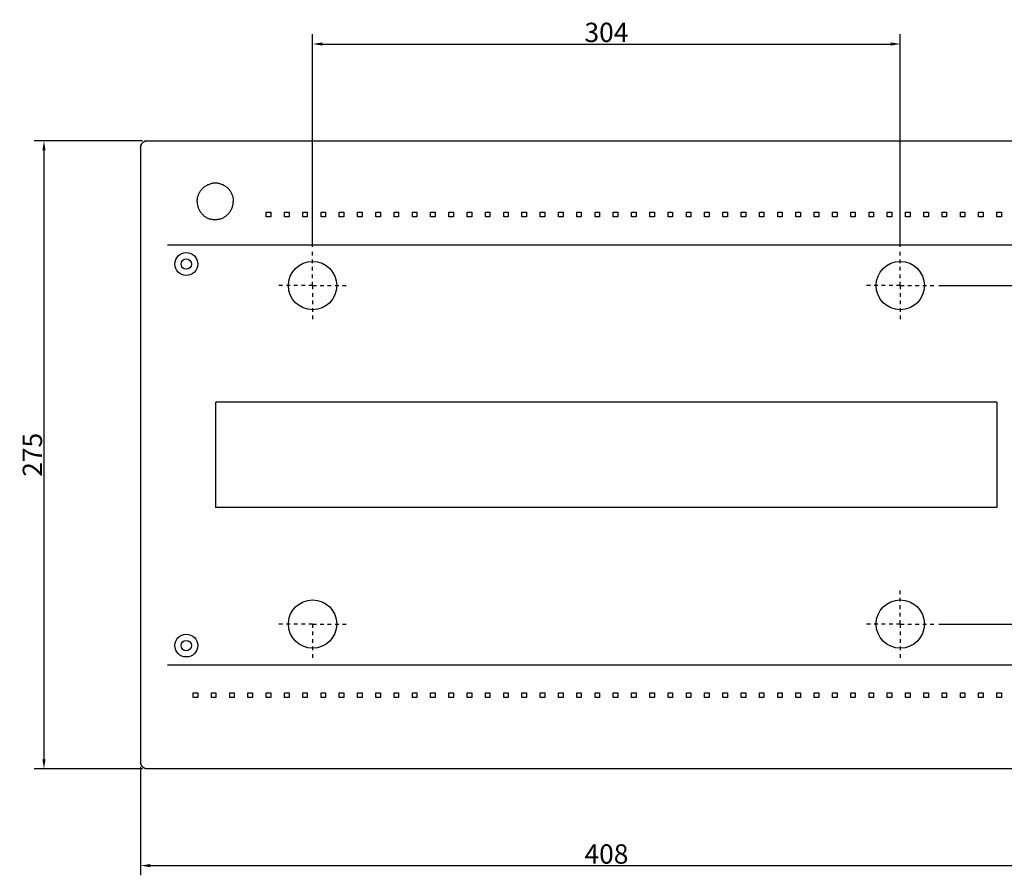
# Model space of a CAD drawing. Extents: x -1276 to 92, y 7518 to 7966.
# Drawn here: x -702 to -192, y 7518 to 7960 of the extents above; entities that cross this region are included whole.
import ezdxf

# ---------------------------------------------------------------- set-up
doc = ezdxf.new("R2010")
doc.units = 0
doc.header["$LTSCALE"] = 19.36
doc.header["$MEASUREMENT"] = 0
doc.linetypes.add('DOT', pattern=[0.2, 0.1, -0.1])
doc.layers.get('0').update_dxf_attribs({"linetype": 'CONTINUOUS'})
doc.layers.get('DEFPOINTS').update_dxf_attribs({"linetype": 'CONTINUOUS'})
doc.dimstyles.get("Standard").update_dxf_attribs({"dimtxt": 0.18, "dimasz": 0.18, "dimexe": 0.18, "dimexo": 0.0625, "dimgap": 0.09, "dimtad": 0, "dimtih": 1, "dimtoh": 1, "dimdec": 4, "dimzin": 0, "dimdsep": 46, "dimtxsty": 'Standard', "dimcen": 0.09, "dimadec": 0, "dimazin": 0, "dimtfac": 1, "dimtdec": 4, "dimtofl": 0, "dimtmove": 0, "dimatfit": 3, "dimfxl": 0, "dimtolj": 1, "dimtzin": 0, "dimarcsym": 0})

# ---------------------------------------------------------------- blocks, each defined once
blk = doc.blocks.new('*D55')
at = {"color": 0, "lineweight": -2}
for p, q in [((-637.96, 7897.71), (-694, 7897.71)), ((-689, 7892.71), (-689, 7577.91)), ((-637.96, 7572.91), (-694, 7572.91))]:
    blk.add_line(p, q, dxfattribs=at)
at = {"color": 0}
for points in [[(-689.83, 7892.71), (-688.17, 7892.71), (-689, 7897.71)], [(-689.83, 7577.91), (-688.17, 7577.91), (-689, 7572.91)]]:
    blk.add_solid(points, dxfattribs=at)
at = {"layer": 'DEFPOINTS', "color": 0}
for p in [(-635.46, 7897.71), (-689, 7572.91), (-635.46, 7572.91)]:
    blk.add_point(p, dxfattribs=at)
at = {"color": 0, "insert": (-695, 7735.31), "char_height": 10, "attachment_point": 5, "rotation": 90}
blk.add_mtext('\\A1;275', dxfattribs=at)
blk = doc.blocks.new('*D56')
at = {"color": 0, "lineweight": -2}
for p, q in [((-639, 7573.95), (-639, 7517.91)), ((-157.08, 7573.95), (-157.08, 7517.91)), ((-634, 7522.91), (-162.08, 7522.91))]:
    blk.add_line(p, q, dxfattribs=at)
at = {"color": 0}
for points in [[(-634, 7523.74), (-634, 7522.08), (-639, 7522.91)], [(-162.08, 7523.74), (-162.08, 7522.08), (-157.08, 7522.91)]]:
    blk.add_solid(points, dxfattribs=at)
at = {"layer": 'DEFPOINTS', "color": 0}
for p in [(-639, 7576.45), (-157.08, 7576.45), (-157.08, 7522.91)]:
    blk.add_point(p, dxfattribs=at)
at = {"color": 0, "insert": (-398.04, 7528.91), "char_height": 10, "attachment_point": 5}
blk.add_mtext('\\A1;408', dxfattribs=at)
blk = doc.blocks.new('*D57')
at = {"color": 0}
for p, q in [((-226.05, 7822.81), (-102.11, 7822.81)), ((-107.11, 7817.81), (-107.11, 7652.81)), ((-226.05, 7647.81), (-102.11, 7647.81))]:
    blk.add_line(p, q, dxfattribs=at)
for points in [[(-107.94, 7817.81), (-106.28, 7817.81), (-107.11, 7822.81)], [(-107.94, 7652.81), (-106.28, 7652.81), (-107.11, 7647.81)]]:
    blk.add_solid(points, dxfattribs=at)
at = {"layer": 'DEFPOINTS', "color": 0}
for p in [(-228.55, 7822.81), (-228.55, 7647.81), (-107.11, 7647.81)]:
    blk.add_point(p, dxfattribs=at)
at = {"color": 0, "insert": (-113.11, 7735.31), "char_height": 10, "attachment_point": 5, "rotation": 90}
blk.add_mtext('\\A1;175', dxfattribs=at)
blk = doc.blocks.new('*D58')
at = {"color": 0}
for p, q in [((-550.05, 7842.81), (-550.05, 7952.71)), ((-246.05, 7842.81), (-246.05, 7952.71)), ((-545.05, 7947.71), (-251.05, 7947.71))]:
    blk.add_line(p, q, dxfattribs=at)
for points in [[(-545.05, 7948.54), (-545.05, 7946.88), (-550.05, 7947.71)], [(-251.05, 7948.54), (-251.05, 7946.88), (-246.05, 7947.71)]]:
    blk.add_solid(points, dxfattribs=at)
at = {"layer": 'DEFPOINTS', "color": 0}
for p in [(-246.05, 7947.71), (-550.05, 7840.31), (-246.05, 7840.31)]:
    blk.add_point(p, dxfattribs=at)
at = {"color": 0, "insert": (-398.05, 7953.71), "char_height": 10, "attachment_point": 5}
blk.add_mtext('\\A1;304', dxfattribs=at)

msp = doc.modelspace()

# ---------------------------------------------------------------- linework, layer by layer
for p, q in [((-635.46, 7897.71), (-160.65, 7897.71)), ((-639, 7894.17), (-639, 7576.45)), ((-602.99, 7875.42), (-602.59, 7875.54)), ((-602.26, 7875.56), (-602.64, 7875.47)), ((-602.59, 7875.54), (-602.64, 7875.47)), ((-602.59, 7875.54), (-602.57, 7875.49)), ((-598.11, 7875.47), (-598.06, 7875.54)), ((-574.04, 7860.74), (-571.68, 7860.74)), ((-574.04, 7858.38), (-574.04, 7860.74)), ((-571.68, 7860.74), (-571.68, 7858.38)), ((-564.59, 7858.38), (-564.59, 7860.74)), ((-564.59, 7860.74), (-562.23, 7860.74)), ((-562.23, 7860.74), (-562.23, 7858.38)), ((-555.14, 7858.38), (-555.14, 7860.74)), ((-555.14, 7860.74), (-552.78, 7860.74)), ((-552.78, 7860.74), (-552.78, 7858.38)), ((-545.69, 7858.38), (-545.69, 7860.74)), ((-545.69, 7860.74), (-543.33, 7860.74)), ((-543.33, 7860.74), (-543.33, 7858.38)), ((-536.24, 7858.38), (-536.24, 7860.74)), ((-536.24, 7860.74), (-533.88, 7860.74)), ((-533.88, 7860.74), (-533.88, 7858.38)), ((-526.79, 7860.74), (-524.43, 7860.74)), ((-526.79, 7858.38), (-526.79, 7860.74)), ((-524.43, 7860.74), (-524.43, 7858.38)), ((-517.35, 7858.38), (-517.35, 7860.74)), ((-517.35, 7860.74), (-514.98, 7860.74)), ((-514.98, 7860.74), (-514.98, 7858.38)), ((-507.9, 7858.38), (-507.9, 7860.74)), ((-507.9, 7860.74), (-505.53, 7860.74)), ((-505.53, 7860.74), (-505.53, 7858.38)), ((-498.45, 7858.38), (-498.45, 7860.74)), ((-498.45, 7860.74), (-496.09, 7860.74)), ((-496.09, 7860.74), (-496.09, 7858.38)), ((-489, 7860.74), (-486.64, 7860.74)), ((-489, 7858.38), (-489, 7860.74)), ((-486.64, 7860.74), (-486.64, 7858.38)), ((-479.55, 7858.38), (-479.55, 7860.74)), ((-479.55, 7860.74), (-477.19, 7860.74)), ((-477.19, 7860.74), (-477.19, 7858.38)), ((-470.1, 7858.38), (-470.1, 7860.74)), ((-470.1, 7860.74), (-467.74, 7860.74)), ((-467.74, 7860.74), (-467.74, 7858.38)), ((-460.65, 7858.38), (-460.65, 7860.74)), ((-460.65, 7860.74), (-458.29, 7860.74)), ((-458.29, 7860.74), (-458.29, 7858.38)), ((-451.2, 7858.38), (-451.2, 7860.74)), ((-451.2, 7860.74), (-448.84, 7860.74)), ((-448.84, 7860.74), (-448.84, 7858.38)), ((-441.75, 7860.74), (-439.39, 7860.74)), ((-441.75, 7858.38), (-441.75, 7860.74)), ((-439.39, 7860.74), (-439.39, 7858.38)), ((-432.31, 7858.38), (-432.31, 7860.74)), ((-432.31, 7860.74), (-429.94, 7860.74)), ((-429.94, 7860.74), (-429.94, 7858.38)), ((-422.86, 7858.38), (-422.86, 7860.74)), ((-422.86, 7860.74), (-420.49, 7860.74)), ((-420.49, 7860.74), (-420.49, 7858.38)), ((-413.41, 7858.38), (-413.41, 7860.74)), ((-413.41, 7860.74), (-411.05, 7860.74)), ((-411.05, 7860.74), (-411.05, 7858.38)), ((-403.96, 7860.74), (-401.6, 7860.74)), ((-403.96, 7858.38), (-403.96, 7860.74)), ((-401.6, 7860.74), (-401.6, 7858.38)), ((-394.51, 7858.38), (-394.51, 7860.74)), ((-394.51, 7860.74), (-392.15, 7860.74)), ((-392.15, 7860.74), (-392.15, 7858.38)), ((-385.06, 7858.38), (-385.06, 7860.74)), ((-385.06, 7860.74), (-382.7, 7860.74)), ((-382.7, 7860.74), (-382.7, 7858.38)), ((-375.61, 7858.38), (-375.61, 7860.74)), ((-375.61, 7860.74), (-373.25, 7860.74)), ((-373.25, 7860.74), (-373.25, 7858.38)), ((-366.16, 7858.38), (-366.16, 7860.74)), ((-366.16, 7860.74), (-363.8, 7860.74)), ((-363.8, 7860.74), (-363.8, 7858.38)), ((-356.72, 7860.74), (-354.35, 7860.74)), ((-356.72, 7858.38), (-356.72, 7860.74)), ((-354.35, 7860.74), (-354.35, 7858.38)), ((-347.27, 7858.38), (-347.27, 7860.74)), ((-347.27, 7860.74), (-344.9, 7860.74)), ((-344.9, 7860.74), (-344.9, 7858.38)), ((-337.82, 7858.38), (-337.82, 7860.74)), ((-337.82, 7860.74), (-335.46, 7860.74)), ((-335.46, 7860.74), (-335.46, 7858.38)), ((-328.37, 7858.38), (-328.37, 7860.74)), ((-328.37, 7860.74), (-326.01, 7860.74)), ((-326.01, 7860.74), (-326.01, 7858.38)), ((-318.92, 7858.38), (-318.92, 7860.74)), ((-318.92, 7860.74), (-316.56, 7860.74)), ((-316.56, 7860.74), (-316.56, 7858.38)), ((-309.47, 7858.38), (-309.47, 7860.74)), ((-309.47, 7860.74), (-307.11, 7860.74)), ((-307.11, 7860.74), (-307.11, 7858.38)), ((-300.02, 7858.38), (-300.02, 7860.74)), ((-300.02, 7860.74), (-297.66, 7860.74)), ((-297.66, 7860.74), (-297.66, 7858.38)), ((-290.57, 7858.38), (-290.57, 7860.74)), ((-290.57, 7860.74), (-288.21, 7860.74)), ((-288.21, 7860.74), (-288.21, 7858.38)), ((-281.12, 7858.38), (-281.12, 7860.74)), ((-281.12, 7860.74), (-278.76, 7860.74)), ((-278.76, 7860.74), (-278.76, 7858.38)), ((-271.68, 7860.74), (-269.31, 7860.74)), ((-271.68, 7858.38), (-271.68, 7860.74)), ((-269.31, 7860.74), (-269.31, 7858.38)), ((-262.23, 7860.74), (-259.86, 7860.74)), ((-262.23, 7858.38), (-262.23, 7860.74)), ((-259.86, 7860.74), (-259.86, 7858.38)), ((-252.78, 7860.74), (-250.42, 7860.74)), ((-252.78, 7858.38), (-252.78, 7860.74)), ((-250.42, 7860.74), (-250.42, 7858.38)), ((-243.33, 7860.74), (-240.97, 7860.74)), ((-243.33, 7858.38), (-243.33, 7860.74)), ((-240.97, 7860.74), (-240.97, 7858.38)), ((-233.88, 7860.74), (-231.52, 7860.74)), ((-233.88, 7858.38), (-233.88, 7860.74)), ((-231.52, 7860.74), (-231.52, 7858.38)), ((-224.43, 7860.74), (-222.07, 7860.74)), ((-224.43, 7858.38), (-224.43, 7860.74)), ((-222.07, 7860.74), (-222.07, 7858.38)), ((-214.98, 7860.74), (-212.62, 7860.74)), ((-214.98, 7858.38), (-214.98, 7860.74)), ((-212.62, 7860.74), (-212.62, 7858.38)), ((-205.53, 7860.74), (-203.17, 7860.74)), ((-205.53, 7858.38), (-205.53, 7860.74)), ((-203.17, 7860.74), (-203.17, 7858.38)), ((-196.09, 7860.74), (-193.72, 7860.74)), ((-196.09, 7858.38), (-196.09, 7860.74)), ((-193.72, 7860.74), (-193.72, 7858.38)), ((-603.15, 7857.27), (-602.76, 7857.16)), ((-602.8, 7857.25), (-602.76, 7857.16)), ((-602.69, 7857.23), (-602.76, 7857.16)), ((-598.22, 7857.16), (-598.27, 7857.25)), ((-571.68, 7858.38), (-574.04, 7858.38)), ((-562.23, 7858.38), (-564.59, 7858.38)), ((-552.78, 7858.38), (-555.14, 7858.38)), ((-543.33, 7858.38), (-545.69, 7858.38)), ((-533.88, 7858.38), (-536.24, 7858.38)), ((-524.43, 7858.38), (-526.79, 7858.38)), ((-514.98, 7858.38), (-517.35, 7858.38)), ((-505.53, 7858.38), (-507.9, 7858.38)), ((-496.09, 7858.38), (-498.45, 7858.38)), ((-486.64, 7858.38), (-489, 7858.38)), ((-477.19, 7858.38), (-479.55, 7858.38)), ((-467.74, 7858.38), (-470.1, 7858.38)), ((-458.29, 7858.38), (-460.65, 7858.38)), ((-448.84, 7858.38), (-451.2, 7858.38)), ((-439.39, 7858.38), (-441.75, 7858.38)), ((-429.94, 7858.38), (-432.31, 7858.38)), ((-420.49, 7858.38), (-422.86, 7858.38)), ((-411.05, 7858.38), (-413.41, 7858.38)), ((-401.6, 7858.38), (-403.96, 7858.38)), ((-392.15, 7858.38), (-394.51, 7858.38)), ((-382.7, 7858.38), (-385.06, 7858.38)), ((-373.25, 7858.38), (-375.61, 7858.38)), ((-363.8, 7858.38), (-366.16, 7858.38)), ((-354.35, 7858.38), (-356.72, 7858.38)), ((-344.9, 7858.38), (-347.27, 7858.38)), ((-335.46, 7858.38), (-337.82, 7858.38)), ((-326.01, 7858.38), (-328.37, 7858.38)), ((-316.56, 7858.38), (-318.92, 7858.38)), ((-307.11, 7858.38), (-309.47, 7858.38)), ((-297.66, 7858.38), (-300.02, 7858.38)), ((-288.21, 7858.38), (-290.57, 7858.38)), ((-278.76, 7858.38), (-281.12, 7858.38)), ((-269.31, 7858.38), (-271.68, 7858.38)), ((-259.86, 7858.38), (-262.23, 7858.38)), ((-250.42, 7858.38), (-252.78, 7858.38)), ((-240.97, 7858.38), (-243.33, 7858.38)), ((-231.52, 7858.38), (-233.88, 7858.38)), ((-222.07, 7858.38), (-224.43, 7858.38)), ((-212.62, 7858.38), (-214.98, 7858.38)), ((-203.17, 7858.38), (-205.53, 7858.38)), ((-193.72, 7858.38), (-196.09, 7858.38)), ((-625.06, 7843.84), (-170.3, 7843.8)), ((-196.09, 7762.48), (-600.02, 7762.48)), ((-600.02, 7708.14), (-600.02, 7762.48)), ((-196.09, 7762.48), (-196.09, 7708.14)), ((-196.09, 7708.14), (-600.02, 7708.14)), ((-625.06, 7626.78), (-171.05, 7626.78)), ((-611.83, 7612.24), (-609.47, 7612.24)), ((-611.83, 7609.88), (-611.83, 7612.24)), ((-609.47, 7609.88), (-611.83, 7609.88)), ((-609.47, 7612.24), (-609.47, 7609.88)), ((-602.38, 7609.88), (-602.38, 7612.24)), ((-602.38, 7612.24), (-600.02, 7612.24)), ((-600.02, 7609.88), (-602.38, 7609.88)), ((-600.02, 7612.24), (-600.02, 7609.88)), ((-592.94, 7609.88), (-592.94, 7612.24)), ((-592.94, 7612.24), (-590.57, 7612.24)), ((-590.57, 7609.88), (-592.94, 7609.88)), ((-590.57, 7612.24), (-590.57, 7609.88)), ((-583.49, 7609.88), (-583.49, 7612.24)), ((-583.49, 7612.24), (-581.12, 7612.24)), ((-581.12, 7609.88), (-583.49, 7609.88)), ((-581.12, 7612.24), (-581.12, 7609.88)), ((-574.04, 7612.24), (-571.68, 7612.24)), ((-574.04, 7609.88), (-574.04, 7612.24)), ((-571.68, 7609.88), (-574.04, 7609.88)), ((-571.68, 7612.24), (-571.68, 7609.88)), ((-564.59, 7609.88), (-564.59, 7612.24)), ((-564.59, 7612.24), (-562.23, 7612.24)), ((-562.23, 7609.88), (-564.59, 7609.88)), ((-562.23, 7612.24), (-562.23, 7609.88)), ((-555.14, 7609.88), (-555.14, 7612.24)), ((-555.14, 7612.24), (-552.78, 7612.24)), ((-552.78, 7609.88), (-555.14, 7609.88)), ((-552.78, 7612.24), (-552.78, 7609.88)), ((-545.69, 7609.88), (-545.69, 7612.24)), ((-545.69, 7612.24), (-543.33, 7612.24)), ((-543.33, 7609.88), (-545.69, 7609.88)), ((-543.33, 7612.24), (-543.33, 7609.88)), ((-536.24, 7609.88), (-536.24, 7612.24)), ((-536.24, 7612.24), (-533.88, 7612.24)), ((-533.88, 7609.88), (-536.24, 7609.88)), ((-533.88, 7612.24), (-533.88, 7609.88)), ((-526.79, 7612.24), (-524.43, 7612.24)), ((-526.79, 7609.88), (-526.79, 7612.24)), ((-524.43, 7609.88), (-526.79, 7609.88)), ((-524.43, 7612.24), (-524.43, 7609.88)), ((-517.35, 7609.88), (-517.35, 7612.24)), ((-517.35, 7612.24), (-514.98, 7612.24)), ((-514.98, 7609.88), (-517.35, 7609.88)), ((-514.98, 7612.24), (-514.98, 7609.88)), ((-507.9, 7612.24), (-505.53, 7612.24)), ((-507.9, 7609.88), (-507.9, 7612.24)), ((-505.53, 7609.88), (-507.9, 7609.88)), ((-505.53, 7612.24), (-505.53, 7609.88)), ((-498.45, 7612.24), (-496.09, 7612.24)), ((-498.45, 7609.88), (-498.45, 7612.24)), ((-496.09, 7609.88), (-498.45, 7609.88)), ((-496.09, 7612.24), (-496.09, 7609.88)), ((-489, 7612.24), (-486.64, 7612.24)), ((-489, 7609.88), (-489, 7612.24)), ((-486.64, 7609.88), (-489, 7609.88)), ((-486.64, 7612.24), (-486.64, 7609.88)), ((-479.55, 7612.24), (-477.19, 7612.24)), ((-479.55, 7609.88), (-479.55, 7612.24)), ((-477.19, 7609.88), (-479.55, 7609.88)), ((-477.19, 7612.24), (-477.19, 7609.88)), ((-470.1, 7612.24), (-467.74, 7612.24)), ((-470.1, 7609.88), (-470.1, 7612.24)), ((-467.74, 7609.88), (-470.1, 7609.88)), ((-467.74, 7612.24), (-467.74, 7609.88)), ((-460.65, 7612.24), (-458.29, 7612.24)), ((-460.65, 7609.88), (-460.65, 7612.24)), ((-458.29, 7609.88), (-460.65, 7609.88)), ((-458.29, 7612.24), (-458.29, 7609.88)), ((-451.2, 7612.24), (-448.84, 7612.24)), ((-451.2, 7609.88), (-451.2, 7612.24)), ((-448.84, 7609.88), (-451.2, 7609.88)), ((-448.84, 7612.24), (-448.84, 7609.88)), ((-441.75, 7612.24), (-439.39, 7612.24)), ((-441.75, 7609.88), (-441.75, 7612.24)), ((-439.39, 7609.88), (-441.75, 7609.88)), ((-439.39, 7612.24), (-439.39, 7609.88)), ((-432.31, 7612.24), (-429.94, 7612.24)), ((-432.31, 7609.88), (-432.31, 7612.24)), ((-429.94, 7609.88), (-432.31, 7609.88)), ((-429.94, 7612.24), (-429.94, 7609.88)), ((-422.86, 7612.24), (-420.49, 7612.24)), ((-422.86, 7609.88), (-422.86, 7612.24)), ((-420.49, 7609.88), (-422.86, 7609.88)), ((-420.49, 7612.24), (-420.49, 7609.88)), ((-413.41, 7612.24), (-411.05, 7612.24)), ((-413.41, 7609.88), (-413.41, 7612.24)), ((-411.05, 7609.88), (-413.41, 7609.88)), ((-411.05, 7612.24), (-411.05, 7609.88)), ((-403.96, 7612.24), (-401.6, 7612.24)), ((-403.96, 7609.88), (-403.96, 7612.24)), ((-401.6, 7609.88), (-403.96, 7609.88)), ((-401.6, 7612.24), (-401.6, 7609.88)), ((-394.51, 7612.24), (-392.15, 7612.24)), ((-394.51, 7609.88), (-394.51, 7612.24)), ((-392.15, 7609.88), (-394.51, 7609.88)), ((-392.15, 7612.24), (-392.15, 7609.88)), ((-385.06, 7612.24), (-382.7, 7612.24)), ((-385.06, 7609.88), (-385.06, 7612.24)), ((-382.7, 7609.88), (-385.06, 7609.88)), ((-382.7, 7612.24), (-382.7, 7609.88)), ((-375.61, 7612.24), (-373.25, 7612.24)), ((-375.61, 7609.88), (-375.61, 7612.24)), ((-373.25, 7609.88), (-375.61, 7609.88)), ((-373.25, 7612.24), (-373.25, 7609.88)), ((-366.16, 7612.24), (-363.8, 7612.24)), ((-366.16, 7609.88), (-366.16, 7612.24)), ((-363.8, 7609.88), (-366.16, 7609.88)), ((-363.8, 7612.24), (-363.8, 7609.88)), ((-356.72, 7612.24), (-354.35, 7612.24)), ((-356.72, 7609.88), (-356.72, 7612.24)), ((-354.35, 7609.88), (-356.72, 7609.88)), ((-354.35, 7612.24), (-354.35, 7609.88)), ((-347.27, 7612.24), (-344.9, 7612.24)), ((-347.27, 7609.88), (-347.27, 7612.24)), ((-344.9, 7609.88), (-347.27, 7609.88)), ((-344.9, 7612.24), (-344.9, 7609.88)), ((-337.82, 7612.24), (-335.46, 7612.24)), ((-337.82, 7609.88), (-337.82, 7612.24)), ((-335.46, 7609.88), (-337.82, 7609.88)), ((-335.46, 7612.24), (-335.46, 7609.88)), ((-328.37, 7612.24), (-326.01, 7612.24)), ((-328.37, 7609.88), (-328.37, 7612.24)), ((-326.01, 7609.88), (-328.37, 7609.88)), ((-326.01, 7612.24), (-326.01, 7609.88)), ((-318.92, 7612.24), (-316.56, 7612.24)), ((-318.92, 7609.88), (-318.92, 7612.24)), ((-316.56, 7609.88), (-318.92, 7609.88)), ((-316.56, 7612.24), (-316.56, 7609.88)), ((-309.47, 7612.24), (-307.11, 7612.24)), ((-309.47, 7609.88), (-309.47, 7612.24)), ((-307.11, 7609.88), (-309.47, 7609.88)), ((-307.11, 7612.24), (-307.11, 7609.88)), ((-300.02, 7612.24), (-297.66, 7612.24)), ((-300.02, 7609.88), (-300.02, 7612.24)), ((-297.66, 7609.88), (-300.02, 7609.88)), ((-297.66, 7612.24), (-297.66, 7609.88)), ((-290.57, 7612.24), (-288.21, 7612.24)), ((-290.57, 7609.88), (-290.57, 7612.24)), ((-288.21, 7609.88), (-290.57, 7609.88)), ((-288.21, 7612.24), (-288.21, 7609.88)), ((-281.12, 7612.24), (-278.76, 7612.24)), ((-281.12, 7609.88), (-281.12, 7612.24)), ((-278.76, 7609.88), (-281.12, 7609.88)), ((-278.76, 7612.24), (-278.76, 7609.88)), ((-271.68, 7612.24), (-269.31, 7612.24)), ((-271.68, 7609.88), (-271.68, 7612.24)), ((-269.31, 7609.88), (-271.68, 7609.88)), ((-269.31, 7612.24), (-269.31, 7609.88)), ((-262.23, 7612.24), (-259.86, 7612.24)), ((-262.23, 7609.88), (-262.23, 7612.24)), ((-259.86, 7609.88), (-262.23, 7609.88)), ((-259.86, 7612.24), (-259.86, 7609.88)), ((-252.78, 7612.24), (-250.42, 7612.24)), ((-252.78, 7609.88), (-252.78, 7612.24)), ((-250.42, 7609.88), (-252.78, 7609.88)), ((-250.42, 7612.24), (-250.42, 7609.88)), ((-243.33, 7612.24), (-240.97, 7612.24)), ((-243.33, 7609.88), (-243.33, 7612.24)), ((-240.97, 7609.88), (-243.33, 7609.88)), ((-240.97, 7612.24), (-240.97, 7609.88)), ((-233.88, 7612.24), (-231.52, 7612.24)), ((-233.88, 7609.88), (-233.88, 7612.24)), ((-231.52, 7609.88), (-233.88, 7609.88)), ((-231.52, 7612.24), (-231.52, 7609.88)), ((-224.43, 7612.24), (-222.07, 7612.24)), ((-224.43, 7609.88), (-224.43, 7612.24)), ((-222.07, 7609.88), (-224.43, 7609.88)), ((-222.07, 7612.24), (-222.07, 7609.88)), ((-214.98, 7612.24), (-212.62, 7612.24)), ((-214.98, 7609.88), (-214.98, 7612.24)), ((-212.62, 7609.88), (-214.98, 7609.88)), ((-212.62, 7612.24), (-212.62, 7609.88)), ((-205.53, 7612.24), (-203.17, 7612.24)), ((-205.53, 7609.88), (-205.53, 7612.24)), ((-203.17, 7609.88), (-205.53, 7609.88)), ((-203.17, 7612.24), (-203.17, 7609.88)), ((-196.09, 7612.24), (-193.72, 7612.24)), ((-196.09, 7609.88), (-196.09, 7612.24)), ((-193.72, 7609.88), (-196.09, 7609.88)), ((-193.72, 7612.24), (-193.72, 7609.88)), ((-160.65, 7572.91), (-635.46, 7572.91))]:
    msp.add_line(p, q)
at = {"linetype": 'DOT'}
for p, q in [((-550.05, 7822.81), (-550.05, 7840.31)), ((-246.05, 7822.81), (-246.05, 7840.31)), ((-550.05, 7822.81), (-567.55, 7822.81)), ((-550.05, 7822.81), (-532.55, 7822.81)), ((-550.05, 7822.81), (-550.05, 7805.31)), ((-246.05, 7822.81), (-263.55, 7822.81)), ((-246.05, 7822.81), (-246.05, 7805.31)), ((-246.05, 7822.81), (-228.55, 7822.81)), ((-246.05, 7647.81), (-246.05, 7665.31)), ((-550.05, 7647.81), (-567.55, 7647.81)), ((-550.05, 7647.81), (-550.05, 7630.31)), ((-550.05, 7647.81), (-532.55, 7647.81)), ((-246.05, 7647.81), (-263.55, 7647.81)), ((-246.05, 7647.81), (-228.55, 7647.81)), ((-246.05, 7647.81), (-246.05, 7630.31))]:
    msp.add_line(p, q, dxfattribs=at)
for points in [[(-639, 7894.17), (-639, 7894.29), (-638.99, 7894.42), (-638.98, 7894.54), (-638.96, 7894.66), (-638.94, 7894.78), (-638.92, 7894.91), (-638.89, 7895.03), (-638.86, 7895.15), (-638.83, 7895.26), (-638.78, 7895.38), (-638.74, 7895.5), (-638.69, 7895.61), (-638.64, 7895.72), (-638.58, 7895.83), (-638.52, 7895.94), (-638.46, 7896.05), (-638.39, 7896.15), (-638.32, 7896.25), (-638.25, 7896.35), (-638.17, 7896.45), (-638.09, 7896.54), (-638, 7896.63), (-637.92, 7896.72), (-637.83, 7896.8), (-637.73, 7896.88), (-637.64, 7896.96), (-637.54, 7897.04), (-637.44, 7897.11), (-637.33, 7897.17), (-637.23, 7897.24), (-637.12, 7897.3), (-637.01, 7897.35), (-636.9, 7897.41), (-636.78, 7897.45), (-636.67, 7897.5), (-636.55, 7897.54), (-636.43, 7897.57), (-636.31, 7897.61), (-636.19, 7897.63), (-636.07, 7897.66), (-635.95, 7897.68), (-635.83, 7897.69), (-635.7, 7897.7), (-635.58, 7897.71), (-635.46, 7897.71)], [(-636.19, 7897.64), (-636.19, 7897.63), (-636.55, 7897.54), (-636.9, 7897.4), (-637.23, 7897.23), (-637.54, 7897.03), (-637.83, 7896.8), (-638.09, 7896.54), (-638.32, 7896.26), (-638.52, 7895.95), (-638.69, 7895.61), (-638.83, 7895.26), (-638.92, 7894.91), (-638.92, 7894.9)], [(-609.75, 7866.35), (-609.74, 7866.77), (-609.71, 7867.18), (-609.66, 7867.6), (-609.59, 7868.01), (-609.51, 7868.42), (-609.41, 7868.83), (-609.29, 7869.23), (-609.15, 7869.63), (-608.99, 7870.01), (-608.82, 7870.4), (-608.63, 7870.77), (-608.43, 7871.14), (-608.21, 7871.49), (-607.97, 7871.84), (-607.72, 7872.18), (-607.46, 7872.5), (-607.18, 7872.81), (-606.89, 7873.11), (-606.59, 7873.4), (-606.27, 7873.67), (-605.94, 7873.93), (-605.6, 7874.17), (-605.26, 7874.4), (-604.9, 7874.61), (-604.53, 7874.81), (-604.16, 7874.99), (-603.78, 7875.15), (-603.39, 7875.3), (-602.99, 7875.42)], [(-598.11, 7875.47), (-598.48, 7875.56), (-598.86, 7875.63), (-599.23, 7875.69), (-599.61, 7875.73), (-599.99, 7875.75), (-600.37, 7875.76), (-600.75, 7875.75), (-601.13, 7875.73), (-601.51, 7875.69), (-601.89, 7875.63), (-602.26, 7875.56)], [(-598.06, 7875.54), (-597.66, 7875.42), (-597.27, 7875.3), (-596.88, 7875.15), (-596.5, 7874.99), (-596.13, 7874.81), (-595.77, 7874.61), (-595.41, 7874.4), (-595.07, 7874.17), (-594.74, 7873.93), (-594.41, 7873.67), (-594.1, 7873.4), (-593.8, 7873.11), (-593.52, 7872.81), (-593.24, 7872.5), (-592.99, 7872.18), (-592.74, 7871.84), (-592.51, 7871.49), (-592.3, 7871.14), (-592.1, 7870.77), (-591.92, 7870.4), (-591.76, 7870.01), (-591.61, 7869.63), (-591.48, 7869.23), (-591.36, 7868.83), (-591.27, 7868.42), (-591.19, 7868.01), (-591.13, 7867.6), (-591.09, 7867.18), (-591.06, 7866.77), (-591.06, 7866.35)], [(-609.75, 7866.35), (-609.75, 7865.93), (-609.73, 7865.51), (-609.68, 7865.1), (-609.62, 7864.68), (-609.55, 7864.27), (-609.45, 7863.87), (-609.34, 7863.46), (-609.21, 7863.07), (-609.06, 7862.68), (-608.89, 7862.3), (-608.71, 7861.92), (-608.51, 7861.56), (-608.3, 7861.2), (-608.07, 7860.86), (-607.83, 7860.52), (-607.57, 7860.2), (-607.3, 7859.88), (-607.01, 7859.59), (-606.71, 7859.3), (-606.4, 7859.03), (-606.08, 7858.77), (-605.74, 7858.52), (-605.4, 7858.3), (-605.05, 7858.08), (-604.68, 7857.89), (-604.31, 7857.71), (-603.93, 7857.55), (-603.54, 7857.4), (-603.15, 7857.27)], [(-598.22, 7857.16), (-597.82, 7857.27), (-597.43, 7857.4), (-597.04, 7857.55), (-596.65, 7857.71), (-596.28, 7857.89), (-595.91, 7858.08), (-595.56, 7858.3), (-595.21, 7858.52), (-594.87, 7858.77), (-594.54, 7859.03), (-594.23, 7859.3), (-593.92, 7859.59), (-593.63, 7859.88), (-593.35, 7860.2), (-593.09, 7860.52), (-592.84, 7860.86), (-592.6, 7861.2), (-592.38, 7861.56), (-592.18, 7861.92), (-591.99, 7862.3), (-591.82, 7862.68), (-591.67, 7863.07), (-591.53, 7863.46), (-591.41, 7863.87), (-591.3, 7864.27), (-591.22, 7864.68), (-591.15, 7865.1), (-591.1, 7865.51), (-591.07, 7865.93), (-591.06, 7866.35)], [(-602.8, 7857.25), (-602.43, 7857.17), (-602.05, 7857.1), (-601.68, 7857.04), (-601.3, 7857), (-600.92, 7856.98), (-600.54, 7856.97), (-600.16, 7856.98), (-599.78, 7857), (-599.4, 7857.04), (-599.02, 7857.1), (-598.64, 7857.17), (-598.27, 7857.25)], [(-635.46, 7572.91), (-635.58, 7572.91), (-635.7, 7572.92), (-635.83, 7572.93), (-635.95, 7572.94), (-636.07, 7572.96), (-636.19, 7572.99), (-636.31, 7573.01), (-636.43, 7573.05), (-636.55, 7573.08), (-636.67, 7573.12), (-636.78, 7573.17), (-636.9, 7573.21), (-637.01, 7573.27), (-637.12, 7573.32), (-637.23, 7573.38), (-637.33, 7573.45), (-637.44, 7573.51), (-637.54, 7573.58), (-637.64, 7573.66), (-637.73, 7573.74), (-637.83, 7573.82), (-637.92, 7573.9), (-638, 7573.99), (-638.09, 7574.08), (-638.17, 7574.17), (-638.25, 7574.27), (-638.32, 7574.37), (-638.39, 7574.47), (-638.46, 7574.57), (-638.52, 7574.68), (-638.58, 7574.79), (-638.64, 7574.9), (-638.69, 7575.01), (-638.74, 7575.12), (-638.78, 7575.24), (-638.83, 7575.36), (-638.86, 7575.47), (-638.89, 7575.59), (-638.92, 7575.71), (-638.94, 7575.84), (-638.96, 7575.96), (-638.98, 7576.08), (-638.99, 7576.2), (-639, 7576.33), (-639, 7576.45)], [(-638.92, 7575.72), (-638.92, 7575.71), (-638.83, 7575.36), (-638.69, 7575.01), (-638.52, 7574.67), (-638.32, 7574.36), (-638.09, 7574.08), (-637.83, 7573.82), (-637.54, 7573.59), (-637.23, 7573.39), (-636.9, 7573.22), (-636.55, 7573.08), (-636.19, 7572.99), (-636.19, 7572.98)]]:
    msp.add_lwpolyline(points)
for centre, radius in [((-615.38, 7833.93), 5.91), ((-615.38, 7833.93), 2.66), ((-550.05, 7822.81), 12.5), ((-246.05, 7822.81), 12.5), ((-550.05, 7647.81), 12.5), ((-246.05, 7647.81), 12.5), ((-615.38, 7636.69), 5.91), ((-615.38, 7636.69), 2.7)]:
    msp.add_circle(centre, radius)

# ---------------------------------------------------------------- dimensions: what is measured, and where the dimension line sits
dim = msp.add_linear_dim(base=(-246.05, 7947.71), p1=(-550.05, 7840.31), p2=(-246.05, 7840.31), dimstyle='Standard', override={"dimtxt": 10, "dimasz": 5, "dimexe": 5, "dimexo": 2.5, "dimgap": 1, "dimtad": 1, "dimtih": 0, "dimtoh": 0, "dimdec": 0, "dimcen": 2.5, "dimtdec": 0})
dim.commit()
dim.dimension.update_dxf_attribs({"geometry": '*D58', "text_midpoint": (-398.05, 7953.71)})
dim = msp.add_linear_dim(base=(-689, 7572.91), p1=(-635.46, 7897.71), p2=(-635.46, 7572.91), angle=90, text='275', dimstyle='Standard', override={"dimtxt": 10, "dimasz": 5, "dimexe": 5, "dimexo": 2.5, "dimgap": 1, "dimtad": 1, "dimtih": 0, "dimtoh": 0, "dimdec": 0, "dimcen": 2.5, "dimtdec": 0})
dim.commit()
dim.dimension.update_dxf_attribs({"geometry": '*D55', "text_midpoint": (-695, 7735.31)})
dim = msp.add_linear_dim(base=(-107.11, 7647.81), p1=(-228.55, 7822.81), p2=(-228.55, 7647.81), angle=90, dimstyle='Standard', override={"dimtxt": 10, "dimasz": 5, "dimexe": 5, "dimexo": 2.5, "dimgap": 1, "dimtad": 1, "dimtih": 0, "dimtoh": 0, "dimdec": 0, "dimcen": 2.5, "dimtdec": 0})
dim.commit()
dim.dimension.update_dxf_attribs({"geometry": '*D57', "text_midpoint": (-113.11, 7735.31)})
dim = msp.add_linear_dim(base=(-157.08, 7522.91), p1=(-639, 7576.45), p2=(-157.08, 7576.45), text='408', dimstyle='Standard', override={"dimtxt": 10, "dimasz": 5, "dimexe": 5, "dimexo": 2.5, "dimgap": 1, "dimtad": 1, "dimtih": 0, "dimtoh": 0, "dimdec": 0, "dimcen": 2.5, "dimtdec": 0})
dim.commit()
dim.dimension.update_dxf_attribs({"geometry": '*D56', "text_midpoint": (-398.04, 7528.91)})

doc.saveas('drawing.dxf')
